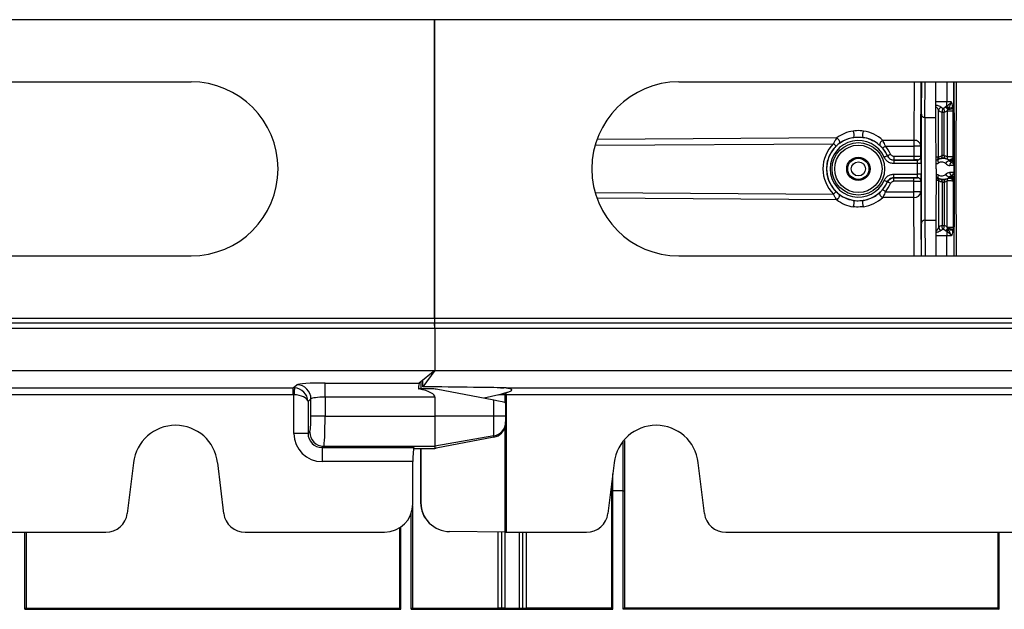
# Model space of a CAD drawing. Units: millimetres. Extents: x 25 to 4232, y 79 to 2003.
# Drawn here: x 1441 to 1580, y 274 to 358 of the extents above; entities that cross this region are included whole.
import ezdxf

# ---------------------------------------------------------------- set-up
doc = ezdxf.new("R2010")
doc.units = ezdxf.units.MM
doc.layers.add('157012', color=7, linetype='Continuous')
doc.layers.add('DIMENSION', color=3, linetype='Continuous', lineweight=25)
doc.styles.add('BEMSTIL', font='arial.ttf', dxfattribs={"width": 0.8})
doc.dimstyles.new('ACO wymiarowanie', dxfattribs={"dimscale": 10, "dimtxt": 3.5, "dimasz": 2.5, "dimexe": 1, "dimexo": 1, "dimgap": 1, "dimtad": 1, "dimdec": 0, "dimtxsty": 'BEMSTIL', "dimcen": 3, "dimclrd": 3, "dimclre": 3, "dimclrt": 2, "dimadec": 0, "dimazin": 0, "dimtfac": 0.875, "dimtdec": 0, "dimtmove": 0, "dimatfit": 0, "dimfxl": 0, "dimtolj": 1, "dimlwd": 25, "dimlwe": 25, "dimarcsym": 0})

# ---------------------------------------------------------------- blocks, each defined once
blk = doc.blocks.new('*D72')
at = {"layer": 'Defpoints', "color": 0}
for p in [(2070.44, 622.13), (934.01, 499.26), (2070.44, 336.53)]:
    blk.add_point(p, dxfattribs=at)
at = {"layer": 'DIMENSION', "color": 3, "lineweight": 25}
for p, q in [((934.01, 509.26), (934.01, 632.13)), ((2070.44, 346.53), (2070.44, 632.13)), ((959.01, 622.13), (2045.44, 622.13))]:
    blk.add_line(p, q, dxfattribs=at)
at = {"layer": 'DIMENSION', "color": 3}
for points in [[(959.01, 626.3), (959.01, 617.97), (934.01, 622.13)], [(2045.44, 626.3), (2045.44, 617.97), (2070.44, 622.13)]]:
    blk.add_solid(points, dxfattribs=at)
at = {"layer": 'DIMENSION', "color": 2, "insert": (1502.19, 667.9), "char_height": 35, "attachment_point": 2, "style": 'BEMSTIL'}
blk.add_mtext('\\A1;1136', dxfattribs=at)
blk = doc.blocks.new('1115420-M_002_SW_Top_view')
for p, q in [((79.01, 191.69), (-422.95, 191.69)), ((79.01, 191.69), (79.01, 149.52)), ((79.05, 191.69), (79.05, 149.52)), ((581.01, 191.69), (79.05, 191.69)), ((-55.4, 182.91), (44.6, 182.91)), ((113.6, 182.91), (213.6, 182.91)), ((146.91, 182.91), (146.86, 174.64)), ((147.86, 173.83), (147.91, 182.91)), ((147.95, 182.91), (147.91, 178.32)), ((148.41, 177.87), (148.46, 182.91)), ((149.97, 177.87), (149.95, 182.91)), ((151.5, 182.91), (151.5, 180.1)), ((152.5, 172.35), (152.5, 182.91)), ((151.5, 180.1), (149.96, 180.1)), ((151.5, 179.45), (151.5, 180.1)), ((152.12, 180.1), (151.5, 180.1)), ((150.32, 172.25), (150.32, 178.93)), ((150.84, 172.46), (150.84, 178.62)), ((150.84, 178.62), (151.16, 178.62)), ((151.16, 172.46), (151.16, 178.62)), ((151.5, 179.45), (151.29, 179.32)), ((151.62, 179.05), (151.57, 178.83)), ((151.57, 178.83), (152.43, 178.83)), ((151.57, 178.83), (151.57, 172.3)), ((151.72, 179.22), (151.62, 179.05)), ((152.43, 172.37), (152.43, 178.83)), ((148.41, 177.87), (149.97, 177.87)), ((101.77, 173.95), (135.48, 174.17)), ((135.94, 174.98), (102.03, 174.76)), ((146.86, 174.64), (142.45, 174.64)), ((146.86, 174.64), (146.86, 173.83)), ((142.83, 173.83), (146.86, 173.83)), ((146.86, 173.83), (146.86, 172.37)), ((147.86, 173.83), (146.86, 173.83)), ((147.86, 172.37), (147.86, 173.83)), ((144.03, 171.87), (144.02, 171.86)), ((144.02, 171.86), (144.02, 171.36)), ((144.02, 171.86), (147.36, 171.86)), ((147.37, 171.36), (144.02, 171.36)), ((144.03, 172.37), (144.03, 171.87)), ((146.86, 172.37), (144.03, 172.37)), ((144.03, 171.87), (146.86, 171.87)), ((146.86, 172.37), (146.86, 171.87)), ((147.36, 171.87), (147.36, 171.86)), ((147.37, 169.86), (147.37, 171.36)), ((147.87, 171.36), (147.37, 171.36)), ((147.86, 172.36), (147.86, 172.37)), ((147.87, 171.36), (147.87, 169.86)), ((150.32, 172.25), (149.99, 172.25)), ((150.25, 171.92), (150.62, 172.07)), ((150.25, 171.91), (150.25, 171.92)), ((150.37, 172.27), (150.32, 172.25)), ((151.38, 172.07), (151.7, 171.94)), ((151.58, 172.3), (151.57, 172.3)), ((151.7, 171.94), (151.71, 171.94)), ((152.51, 172.33), (152.5, 172.35)), ((152.52, 172.01), (152.52, 172.16)), ((152.53, 171.06), (152.53, 170.16)), ((144.02, 169.36), (144.02, 169.86)), ((144.02, 169.86), (147.37, 169.86)), ((147.36, 169.36), (144.02, 169.36)), ((144.03, 169.35), (146.86, 169.35)), ((144.03, 168.85), (144.03, 169.35)), ((146.86, 168.85), (144.03, 168.85)), ((146.86, 168.85), (146.86, 169.35)), ((146.86, 167.38), (146.86, 168.85)), ((147.36, 169.35), (147.36, 169.36)), ((147.87, 169.86), (147.37, 169.86)), ((147.86, 168.86), (147.86, 168.85)), ((147.86, 168.85), (147.86, 167.38)), ((150.32, 168.96), (149.99, 168.96)), ((150.25, 169.31), (150.25, 169.3)), ((150.25, 169.3), (150.62, 169.15)), ((150.32, 168.96), (150.32, 162.29)), ((150.37, 168.95), (150.32, 168.96)), ((150.84, 168.76), (150.84, 162.6)), ((151.16, 168.76), (151.16, 162.6)), ((151.38, 169.15), (151.7, 169.27)), ((151.57, 162.39), (151.57, 168.92)), ((151.58, 168.92), (151.57, 168.92)), ((151.7, 169.27), (151.71, 169.27)), ((152.43, 168.85), (152.43, 162.39)), ((152.51, 168.88), (152.5, 168.87)), ((152.5, 168.87), (152.5, 158.31)), ((152.52, 169.21), (152.52, 169.05)), ((101.77, 167.26), (135.48, 167.05)), ((142.83, 167.38), (146.86, 167.38)), ((146.86, 166.58), (146.86, 167.38)), ((147.86, 167.38), (146.86, 167.38)), ((147.86, 167.38), (147.91, 158.31)), ((135.94, 166.24), (102.03, 166.45)), ((146.86, 166.58), (142.45, 166.58)), ((146.91, 158.31), (146.86, 166.58)), ((148.41, 163.35), (149.97, 163.35)), ((148.41, 163.35), (148.46, 158.31)), ((149.97, 163.35), (149.95, 158.31)), ((147.95, 158.31), (147.91, 162.89)), ((150.84, 162.6), (151.16, 162.6)), ((151.5, 161.77), (151.29, 161.9)), ((151.5, 161.77), (151.5, 161.12)), ((151.62, 162.16), (151.57, 162.39)), ((151.57, 162.39), (152.43, 162.39)), ((151.72, 161.99), (151.62, 162.16)), ((151.5, 161.12), (149.96, 161.12)), ((151.5, 158.31), (151.5, 161.12)), ((152.12, 161.12), (151.5, 161.12)), ((-55.4, 158.31), (44.6, 158.31)), ((113.6, 158.31), (213.6, 158.31)), ((-422.95, 149.52), (79.01, 149.52)), ((79.05, 149.52), (581.01, 149.52)), ((79.04, 148.82), (-422.94, 148.82)), ((-422.9, 148.11), (79.1, 148.11)), ((79.1, 148.11), (79.04, 148.82)), ((79.1, 148.11), (79.06, 148.82)), ((581.04, 148.82), (79.06, 148.82)), ((79.1, 148.11), (79.1, 142.11)), ((79.1, 148.11), (581.1, 148.11)), ((-422.9, 142.11), (79.1, 142.11)), ((79.1, 142.11), (76.88, 140.34)), ((79.1, 142.11), (77.38, 139.81)), ((79.1, 142.11), (581.1, 142.11)), ((-41.19, 139.68), (59.06, 139.68)), ((59.06, 139.68), (59.57, 140.08)), ((59.06, 138.68), (59.06, 139.68)), ((63.55, 140.34), (76.88, 140.34)), ((63.55, 138.34), (63.55, 140.34)), ((76.75, 139.53), (76.87, 139.53)), ((78.93, 139.51), (76.87, 139.53)), ((77.12, 140.52), (77.12, 139.53)), ((87.45, 137.93), (79.27, 139.47)), ((88.88, 139.64), (88.37, 139.67)), ((88.37, 139.67), (88.84, 139.67)), ((89.19, 139.6), (88.88, 139.64)), ((89.19, 139.68), (221.39, 139.68)), ((89.19, 139.6), (89.19, 139.68)), ((59.06, 138.68), (-41.11, 138.68)), ((59.14, 133.21), (59.14, 138.68)), ((61.56, 138.09), (61.14, 137.75)), ((61.56, 135.65), (61.56, 138.09)), ((79.1, 138.34), (63.55, 138.34)), ((63.55, 138.34), (63.55, 135.65)), ((79.1, 138.34), (79.1, 135.65)), ((88.15, 138.67), (86.05, 138.19)), ((87.45, 135.65), (87.45, 137.93)), ((88.15, 138.67), (89, 138.93)), ((89.01, 138.68), (88.15, 138.67)), ((89, 138.93), (89.19, 139)), ((89.01, 137.55), (89.01, 138.68)), ((89.19, 138.68), (89.19, 139)), ((221.31, 138.68), (89.19, 138.68)), ((89.19, 138.68), (89.19, 119.26)), ((61.14, 137.75), (61.14, 133.21)), ((89.1, 137.5), (89.1, 135.65)), ((63.55, 135.65), (61.56, 135.65)), ((63.55, 135.65), (79.1, 135.65)), ((79.1, 135.65), (79.1, 131.41)), ((87.45, 135.65), (79.1, 135.65)), ((87.45, 132.88), (87.45, 135.65)), ((89.1, 135.65), (87.45, 135.65)), ((89.1, 135.65), (89.1, 134.84)), ((89.01, 119.26), (89.01, 134.08)), ((89.1, 134.67), (89.08, 134.36)), ((89.1, 134.84), (89.1, 134.67)), ((61.14, 133.21), (59.14, 133.21)), ((61.14, 133.21), (61.38, 133.4)), ((87.45, 132.88), (79.1, 131.41)), ((87.45, 132.67), (79.27, 131.12)), ((87.45, 132.67), (87.45, 132.88)), ((63.37, 131.41), (63.13, 131.22)), ((63.13, 131.22), (76.14, 131.22)), ((63.13, 131.22), (63.13, 129.23)), ((63.37, 131.41), (79.1, 131.41)), ((76.09, 131.09), (78.93, 131.09)), ((77.07, 131.09), (77.07, 123.43)), ((77.08, 131.09), (77.08, 123.43)), ((77.12, 123.39), (77.12, 131.09)), ((79.1, 131.41), (79.1, 131.09)), ((105.75, 125.11), (105.75, 132.15)), ((105.9, 132.2), (105.9, 125.11)), ((36.44, 129.08), (35.57, 121.88)), ((49.23, 121.88), (48.36, 129.08)), ((75.98, 129.23), (63.13, 129.23)), ((75.98, 123.25), (75.98, 129.23)), ((104.44, 129.08), (103.57, 121.88)), ((117.23, 121.88), (116.36, 129.08)), ((104.25, 125.11), (104.25, 127.48)), ((104.1, 126.22), (104.1, 125.11)), ((104.25, 108.36), (104.25, 125.11)), ((105.75, 125.11), (104.25, 125.11)), ((105.75, 108.36), (105.75, 125.11)), ((105.75, 125.11), (105.9, 125.11)), ((77.08, 123.43), (77.07, 123.43)), ((77.08, 123.43), (77.12, 123.39)), ((75.75, 108.36), (75.75, 121.92)), ((74.25, 108.36), (74.25, 119.97)), ((78.25, 120.6), (78.31, 120.54)), ((-381.73, 119.26), (32.53, 119.26)), ((21.1, 108.36), (21.1, 119.26)), ((52.27, 119.26), (71.98, 119.26)), ((89.01, 119.26), (81.17, 119.34)), ((88, 119.27), (88, 108.52)), ((88.5, 119.27), (88.5, 108.51)), ((89, 119.26), (89, 108.52)), ((89.19, 119.26), (100.53, 119.26)), ((91, 119.26), (91, 108.52)), ((91.5, 119.26), (91.5, 108.51)), ((92, 119.26), (92, 108.52)), ((120.27, 119.26), (534.53, 119.26)), ((158.9, 108.36), (158.9, 119.26)), ((21.1, 108.36), (74.25, 108.36)), ((21.26, 108.52), (74.09, 108.52)), ((75.91, 108.52), (75.75, 108.36)), ((75.75, 108.36), (104.25, 108.36)), ((75.91, 108.52), (88, 108.52)), ((88.5, 108.51), (88, 108.52)), ((89, 108.52), (88.5, 108.51)), ((89, 108.52), (91, 108.52)), ((91, 108.52), (91.5, 108.51)), ((91.5, 108.51), (92, 108.52)), ((104.09, 108.52), (92, 108.52)), ((104.09, 108.52), (104.25, 108.36)), ((158.9, 108.36), (105.75, 108.36)), ((158.74, 108.52), (105.91, 108.52))]:
    blk.add_line(p, q)
at = {"flags": 128}
for points in [[(150, 170.61), (149.99, 172.12), (149.99, 173.57), (149.98, 174.92), (149.98, 176.11), (149.97, 177.11), (149.97, 177.87)], [(135.94, 174.98), (136.06, 174.91), (136.16, 174.82), (136.24, 174.71), (136.3, 174.58), (136.34, 174.46), (136.34, 174.35), (136.31, 174.25), (136.25, 174.18)], [(142.45, 174.64), (142.34, 174.58), (142.23, 174.5), (142.14, 174.4), (142.08, 174.28), (142.04, 174.16), (142.03, 174.05), (142.06, 173.95), (142.11, 173.88)], [(142.83, 173.83), (142.76, 173.77), (142.69, 173.71), (142.62, 173.66), (142.56, 173.61), (142.52, 173.57), (142.48, 173.54), (142.46, 173.52), (142.45, 173.51)], [(143.11, 172.45), (143.1, 172.45), (143.07, 172.44), (143.03, 172.42), (142.97, 172.39), (142.9, 172.36), (142.83, 172.32), (142.74, 172.29), (142.65, 172.25)], [(143.57, 172.66), (143.48, 172.62), (143.4, 172.59), (143.32, 172.55), (143.25, 172.52), (143.19, 172.49), (143.15, 172.47), (143.12, 172.46), (143.11, 172.46)], [(143.11, 172.45), (143.11, 172.46), (143.11, 172.46)], [(151.75, 171.91), (151.76, 171.91), (151.76, 171.9)], [(150, 170.61), (149.99, 169.1), (149.99, 167.65), (149.98, 166.3), (149.98, 165.11), (149.97, 164.11), (149.97, 163.35)], [(143.11, 168.77), (143.1, 168.77), (143.07, 168.78), (143.03, 168.8), (142.97, 168.83), (142.9, 168.86), (142.83, 168.89), (142.74, 168.93), (142.65, 168.97)], [(143.11, 168.76), (143.11, 168.76), (143.11, 168.77)], [(143.57, 168.55), (143.48, 168.59), (143.4, 168.63), (143.32, 168.67), (143.25, 168.7), (143.19, 168.72), (143.15, 168.74), (143.12, 168.75), (143.11, 168.76)], [(144.02, 169.36), (144.02, 169.35), (144.03, 169.35)], [(151.75, 169.3), (151.76, 169.3), (151.76, 169.32)], [(142.45, 166.58), (142.34, 166.63), (142.23, 166.72), (142.14, 166.82), (142.08, 166.93), (142.04, 167.05), (142.03, 167.16), (142.06, 167.26), (142.11, 167.34)], [(142.83, 167.38), (142.76, 167.44), (142.69, 167.5), (142.62, 167.56), (142.56, 167.61), (142.52, 167.65), (142.48, 167.68), (142.46, 167.7), (142.45, 167.7)], [(135.94, 166.24), (136.06, 166.3), (136.16, 166.4), (136.24, 166.51), (136.3, 166.63), (136.34, 166.76), (136.34, 166.87), (136.31, 166.97), (136.25, 167.04)], [(59.22, 139.67), (59.22, 139.64), (59.22, 139.57), (59.21, 139.48), (59.2, 139.35), (59.19, 139.21), (59.17, 139.04), (59.16, 138.86), (59.14, 138.68)], [(21.26, 108.52), (21.26, 108.51), (21.1, 108.36)], [(74.09, 108.52), (74.09, 108.51), (74.25, 108.36)], [(105.91, 108.52), (105.91, 108.51), (105.75, 108.36)], [(158.74, 108.52), (158.74, 108.51), (158.9, 108.36)]]:
    blk.add_lwpolyline(points, dxfattribs=at)
for radius in [3.71, 3.35, 1.65, 1.5, 1.5, 1]:
    blk.add_circle((139, 170.61), radius)
for centre, radius, start, end in [((44.6, 170.61), 12.3, 270, 90), ((113.6, 170.61), 12.3, 90, 270), ((148.39, 178.35), 0.48, 183.0321, 272.5174), ((150.97, 178.66), 0.706, 111.3288, 157.7654), ((151.02, 178.65), 0.714, 33.8811, 68.5161), ((150.9, 178.66), 0.997, 34.5623, 52.4909), ((151.75, 180.69), 1.64, 265.2823, 292.9254), ((151.71, 181.42), 2.2, 270.3349, 287.3087), ((137.08, 175.41), 1.32, 344.6066, 24.6548), ((140.92, 175.41), 1.32, 155.3446, 195.394), ((139, 170.61), 5.01, 134.6736, 225.3264), ((139, 170.61), 4.5, 98.364, 261.636), ((139, 170.61), 4, 24.1623, 335.8377), ((121.22, 159.9), 20.18, 43.612, 45.0231), ((139, 170.61), 4.5, 24.1623, 81.636), ((146.94, 173.72), 0.922, 6.9441, 95.284), ((139, 170.61), 4.51, 24.2212, 40.077), ((139, 170.61), 5.01, 24.2212, 40.077), ((147.36, 172.37), 0.5, 270.0012, 359.999), ((147.36, 172.36), 0.5, 270.0014, 359.9984), ((149.95, 172.22), 0.367, 277.5383, 5.6071), ((150.77, 171.81), 0.527, 169.228, 219.4557), ((150.07, 172.17), 0.313, 305.3778, 16.9547), ((150.5, 172.39), 0.346, 290.6929, 10.6724), ((151.5, 172.39), 0.346, 169.3276, 249.3071), ((152.08, 170.98), 0.818, 107.3462, 152.5002), ((151.88, 172.21), 0.319, 163.9858, 236.6333), ((151.88, 172.2), 0.313, 162.3037, 235.6471), ((152, 172.35), 0.5, 240.0033, 359.9974), ((152.01, 172.33), 0.5, 239.543, 359.9973), ((152.02, 172.22), 0.495, 248.1066, 353.4806), ((152.45, 171.11), 0.521, 122.2232, 181.8286), ((152.03, 172.01), 0.485, 287.1857, 359.2902), ((152.45, 170.11), 0.521, 178.1714, 237.7768), ((139, 170.61), 4.5, 278.364, 335.8377), ((139, 170.61), 4.51, 319.923, 335.7788), ((147.36, 168.86), 0.5, 0.0016, 89.9986), ((147.36, 168.85), 0.5, 0.001, 89.9988), ((149.95, 169), 0.367, 354.3929, 82.4617), ((150.77, 169.41), 0.527, 140.5443, 190.772), ((150.07, 169.04), 0.313, 343.0453, 54.6222), ((150.5, 168.82), 0.346, 349.3276, 69.3071), ((151.5, 168.82), 0.346, 110.6929, 190.6724), ((152.08, 170.24), 0.818, 207.4998, 252.6538), ((151.88, 169.01), 0.319, 123.3667, 196.0142), ((151.88, 169.01), 0.313, 124.3529, 197.6963), ((152, 168.87), 0.5, 0.0026, 119.9967), ((152.01, 168.88), 0.5, 0.0027, 120.457), ((152.02, 169), 0.495, 6.5194, 111.8934), ((152.03, 169.2), 0.485, 0.7098, 72.8143), ((121.22, 181.32), 20.18, 314.9769, 316.388), ((139, 170.61), 5.01, 319.923, 335.7788), ((146.94, 167.49), 0.922, 264.716, 353.0559), ((137.08, 165.8), 1.32, 335.3452, 15.3934), ((140.92, 165.8), 1.32, 164.606, 204.6554), ((148.39, 162.87), 0.48, 87.4826, 176.9679), ((150.97, 162.56), 0.706, 202.2346, 248.6712), ((151.02, 162.56), 0.714, 291.4839, 326.1189), ((150.9, 162.56), 0.997, 307.5091, 325.4377), ((151.75, 160.53), 1.64, 67.0746, 94.7177), ((151.71, 159.79), 2.2, 72.6913, 89.6651), ((59.55, 138.07), 2.01, 0.3676, 89.5537), ((88.8, 139.6), 0.0831, 28.074, 62.853), ((83.42, 138.61), 5.6, 0.6682, 3.3096), ((42.4, 128.36), 6, 6.9181, 173.0819), ((87.1, 134.84), 2, 279.9162, 359.9462), ((110.4, 128.36), 6, 6.9181, 173.0819), ((63.39, 133.42), 2.01, 180.3674, 269.5539)]:
    blk.add_arc(centre, radius, start, end)
for centre, major_axis, ratio, start_param, end_param in [((147.93, 170.61), (0, 8.5), 0.004363, 0.433399, 2.708193), ((151.04, 180.1), (0, 1.5), 0.767327, 2.466916, 2.971377), ((151.43, 180.1), (1.15, 0), 0.868817, 4.037713, 4.32672), ((150.57, 180.1), (1.15, 0), 0.868817, 5.098058, 5.387065), ((150.96, 180.1), (0, 1.5), 0.767327, 3.311808, 3.698829), ((148.43, 170.61), (0, 8), 0.004636, 0.433399, 2.708193), ((139, 170.98), (0, 5.03), 0.999982, 0.145115, 0.652515), ((139, 170.98), (0, 5.03), 0.999982, 5.526674, 6.13807), ((146.86, 172.37), (1, 0), 0.002182, 0.004363, 1.570796), ((146.86, 171.87), (0.5, 0), 0.004363, 0.004363, 1.570796), ((147.36, 171.36), (0, 0.5), 0.008727, 4.712389, 6.278822), ((147.86, 171.36), (0, 1), 0.004363, 4.712389, 6.278822), ((151.31, 170.61), (1.9, 0), 0.999984, 1.817506, 2.086544), ((150.69, 170.61), (1.9, 0), 0.999984, 1.091209, 1.324087), ((149.53, 171.06), (3, 0), 0.020364, 0.004363, 0.639319), ((149.53, 170.16), (3, 0), 0.020364, 5.643867, 6.278822), ((146.86, 169.35), (0.5, 0), 0.004363, 4.712389, 6.278822), ((146.86, 168.85), (1, 0), 0.002182, 4.712389, 6.278822), ((147.36, 169.86), (0, 0.5), 0.008727, 3.145956, 4.712389), ((147.86, 169.86), (0, 1), 0.004363, 3.145956, 4.712389), ((151.31, 170.61), (1.9, 0), 0.999984, 4.196641, 4.465679), ((150.69, 170.61), (1.9, 0), 0.999984, 4.959098, 5.191976), ((139, 170.23), (0, 5.03), 0.999982, 2.489078, 2.996477), ((139, 170.23), (0, 5.03), 0.999982, 3.286708, 3.898104), ((151.04, 161.12), (0, 1.5), 0.767327, 0.170216, 0.674676), ((151.43, 161.12), (1.15, 0), 0.868817, 1.956465, 2.245473), ((150.57, 161.12), (1.15, 0), 0.868817, 0.89612, 1.185128), ((150.96, 161.12), (0, 1.5), 0.767327, 5.725949, 6.11297), ((79.1, 149.52), (0, 1), 0.087489, 1.570796, 2.356194), ((79.1, 149.52), (0, 1), 0.052408, 1.570796, 2.356194), ((77.17, 140.54), (0, 3.99), 0.05241, 4.528205, 4.760526), ((59.06, 137.68), (1.56, 1.25), 0.999981, 0.812274, 0.89346), ((59.14, 137.75), (1.79, -0.93), 0.94451, 0.503637, 1.987167), ((63.55, 140.06), (4, 0), 0.069927, 1.570796, 3.054326), ((76.9, 138.34), (0, 2), 0.087489, 0.069813, 0.933025), ((67.76, 138.34), (11.34, 0), 0.176327, 0, 0.637771), ((78.93, 137.5), (-1.27, 1.56), 0.987524, 5.417933, 5.592466), ((89.19, 139.54), (2, 0), 0.069927, 1.570796, 1.745329), ((59.06, 137.68), (0.786, 0.628), 0.993786, 0.812274, 0.89346), ((59.14, 137.75), (2, -0.1), 0.46363, 0.111281, 1.594811), ((63.55, 138.06), (2, 0), 0.139854, 1.570796, 3.054326), ((87.1, 137.85), (2, -0.36), 0.067798, 0.01204, 1.408304), ((89.19, 138.54), (1, 0), 0.139854, 1.570796, 1.745329), ((61.36, 135.65), (0, 2.25), 0.087489, 3.211406, 4.712389), ((63.36, 135.65), (0, 4.25), 0.046318, 3.211406, 4.712389), ((87.1, 134.64), (1.27, 1.56), 0.987524, 4.006845, 5.25005), ((63.16, 133.24), (-3.14, -2.51), 0.993786, 5.611929, 7.176646), ((63.16, 133.24), (1.59, 1.27), 0.981625, 2.470337, 4.035053), ((76.15, 129.23), (0, 2), 0.087489, 0.069813, 1.570796), ((78.93, 131.23), (2, 0), 0.069927, 4.712389, 4.79999), ((78.93, 131.2), (2, 0.36), 0.067798, 4.787949, 4.874882), ((71.96, 123.27), (-3.45, 2.07), 0.99484, 2.112781, 3.679016), ((81.08, 123.42), (2.83, -2.83), 0.999996, 3.925621, 4.712389), ((81.16, 123.34), (3.63, -1.8), 0.984932, 3.594862, 5.168398), ((32.49, 122.27), (-3.05, 0.61), 0.965741, 1.773862, 3.21456), ((52.31, 122.27), (-3.05, -0.61), 0.965741, 6.210218, 7.650916), ((100.49, 122.27), (-3.05, 0.61), 0.965741, 1.773862, 3.21456), ((120.31, 122.27), (-3.05, -0.61), 0.965741, 6.210218, 7.650916), ((89.19, 119.31), (1, 0), 0.052408, 4.537856, 4.712389)]:
    blk.add_ellipse(centre, major_axis=major_axis, ratio=ratio, start_param=start_param, end_param=end_param)
for points, knots in [([(152.56, 158.31), (152.57, 158.83), (152.57, 159.98), (152.58, 162.23), (152.59, 164.8), (152.59, 167.64), (152.59, 170.45), (152.59, 173.16), (152.59, 175.79), (152.58, 178.44), (152.57, 180.9), (152.57, 182.27), (152.56, 182.91)], [0, 0, 0, 0, 0.084872, 0.186971, 0.29181, 0.394791, 0.50165, 0.591453, 0.683895, 0.791263, 0.902188, 1, 1, 1, 1]), ([(152.86, 182.91), (152.85, 182.36), (152.84, 181.08), (152.82, 178.68), (152.81, 176.16), (152.8, 173.44), (152.8, 171.67), (152.8, 169.59), (152.8, 167.57), (152.81, 164.7), (152.83, 162.03), (152.84, 159.84), (152.85, 158.74), (152.86, 158.31)], [0, 0, 0, 0, 0.084356, 0.195514, 0.3101, 0.382967, 0.498935, 0.500611, 0.606517, 0.71639, 0.821868, 0.930333, 1, 1, 1, 1]), ([(152.12, 180.1), (152.12, 180.08), (152.12, 180.03), (152.07, 179.94), (151.95, 179.8), (151.77, 179.65), (151.6, 179.53), (151.52, 179.46), (151.5, 179.45)], [0, 0, 0, 0, 0.050647, 0.184697, 0.317465, 0.63737, 0.918824, 1, 1, 1, 1]), ([(152.12, 180.1), (152.12, 180.1), (152.12, 180.09), (152.12, 180.09), (152.13, 180.07), (152.13, 180), (152.08, 179.79), (151.92, 179.51), (151.78, 179.31), (151.72, 179.22)], [0, 0, 0, 0, 0.006414, 0.0085, 0.019009, 0.062265, 0.213435, 0.681369, 1, 1, 1, 1]), ([(152.36, 179.32), (152.35, 179.4), (152.33, 179.5), (152.29, 179.71), (152.26, 179.87), (152.19, 180.02), (152.15, 180.08), (152.12, 180.1), (152.12, 180.1)], [0, 0, 0, 0, 0.279114, 0.364777, 0.755712, 0.854003, 0.993449, 1, 1, 1, 1]), ([(150.71, 179.32), (150.66, 179.35), (150.54, 179.43), (150.34, 179.53), (150.13, 179.59), (150.01, 179.59), (149.96, 179.58)], [0, 0, 0, 0, 0.241054, 0.588827, 0.817195, 1, 1, 1, 1]), ([(149.96, 179.32), (149.97, 179.33), (149.98, 179.33), (150.01, 179.33), (150.05, 179.32), (150.09, 179.29), (150.17, 179.21), (150.25, 179.08), (150.3, 178.98), (150.32, 178.93)], [0, 0, 0, 0, 0.0193772, 0.0857329, 0.1557231, 0.2194661, 0.3425798, 0.7117741, 1, 1, 1, 1]), ([(151, 179.17), (151, 179.17), (151, 179.17), (150.99, 179.17), (150.99, 179.16), (150.96, 179.13), (150.92, 179.05), (150.88, 178.92), (150.85, 178.76), (150.84, 178.67), (150.84, 178.62)], [0, 0, 0, 0, 0.005704, 0.018066, 0.044807, 0.112375, 0.308832, 0.622767, 0.82358, 1, 1, 1, 1]), ([(151, 179.17), (151, 179.17), (151, 179.17), (151.01, 179.17), (151.01, 179.16), (151.04, 179.13), (151.08, 179.05), (151.12, 178.92), (151.15, 178.76), (151.16, 178.67), (151.16, 178.62)], [0, 0, 0, 0, 0.005702, 0.018066, 0.044807, 0.112373, 0.308831, 0.622768, 0.823579, 1, 1, 1, 1]), ([(152.39, 179.18), (152.39, 179.18), (152.38, 179.23), (152.37, 179.28), (152.36, 179.32)], [0, 0, 0, 0, 0.1765685, 1, 1, 1, 1]), ([(152.43, 178.83), (152.43, 178.91), (152.42, 179.03), (152.4, 179.14), (152.39, 179.18)], [0, 0, 0, 0, 0.686503, 1, 1, 1, 1]), ([(139.73, 175.96), (139.4, 175.99), (138.91, 176.04), (138.43, 175.98), (138.27, 175.96)], [0, 0, 0, 0, 0.675328, 1, 1, 1, 1]), ([(135.94, 174.98), (135.89, 174.9), (135.83, 174.79), (135.69, 174.56), (135.58, 174.37), (135.5, 174.21), (135.48, 174.17)], [0, 0, 0, 0, 0.379766, 0.474692, 0.884522, 1, 1, 1, 1]), ([(135.83, 173.81), (135.91, 173.89), (136.06, 174.03), (136.19, 174.13), (136.25, 174.18)], [0, 0, 0, 0, 0.528213, 1, 1, 1, 1]), ([(136.25, 174.18), (136.46, 174.32), (136.93, 174.65), (137.68, 174.95), (138.22, 175.04), (138.35, 175.06)], [0, 0, 0, 0, 0.374407, 0.849455, 1, 1, 1, 1]), ([(138.35, 175.06), (138.49, 175.08), (138.92, 175.13), (139.36, 175.09), (139.65, 175.06)], [0, 0, 0, 0, 0.323717, 1, 1, 1, 1]), ([(139.65, 175.06), (139.67, 175.06), (139.96, 175.02), (140.65, 174.84), (141.48, 174.42), (141.92, 174.04), (142.11, 173.88)], [0, 0, 0, 0, 0.012904, 0.268177, 0.679886, 1, 1, 1, 1]), ([(142.83, 173.83), (142.81, 173.89), (142.74, 174.06), (142.6, 174.37), (142.5, 174.55), (142.45, 174.64)], [0, 0, 0, 0, 0.178558, 0.568824, 1, 1, 1, 1]), ([(135.83, 173.81), (135.61, 173.56), (135.05, 172.93), (134.59, 171.8), (134.45, 170.62), (134.59, 169.43), (135.04, 168.3), (135.6, 167.66), (135.83, 167.4)], [0, 0, 0, 0, 0.141518, 0.354423, 0.5, 0.641518, 0.85442, 1, 1, 1, 1]), ([(142.11, 173.88), (142.15, 173.83), (142.24, 173.75), (142.36, 173.62), (142.43, 173.54), (142.45, 173.51)], [0, 0, 0, 0, 0.42911, 0.822068, 1, 1, 1, 1]), ([(144.02, 171.36), (143.95, 171.36), (143.72, 171.37), (143.32, 171.5), (142.9, 171.8), (142.74, 172.1), (142.65, 172.25)], [0, 0, 0, 0, 0.119624, 0.413082, 0.70654, 1, 1, 1, 1]), ([(143.11, 172.46), (143.13, 172.42), (143.2, 172.28), (143.39, 172.07), (143.69, 171.9), (143.91, 171.88), (144.03, 171.87)], [0, 0, 0, 0, 0.118834, 0.412554, 0.706279, 1, 1, 1, 1]), ([(143.11, 172.45), (143.16, 172.35), (143.28, 172.16), (143.56, 171.95), (143.82, 171.87), (143.97, 171.86), (144.02, 171.86)], [0, 0, 0, 0, 0.293459, 0.586918, 0.880379, 1, 1, 1, 1]), ([(144.03, 172.37), (143.97, 172.37), (143.86, 172.39), (143.71, 172.47), (143.62, 172.57), (143.58, 172.64), (143.57, 172.66)], [0, 0, 0, 0, 0.29372, 0.587445, 0.881167, 1, 1, 1, 1]), ([(150.25, 171.91), (150.24, 171.91), (150.19, 171.88), (150.11, 171.84), (150.02, 171.85), (149.99, 171.85)], [0, 0, 0, 0, 0.081919, 0.694651, 1, 1, 1, 1]), ([(150, 171.85), (150.07, 171.86), (150.15, 171.87), (150.23, 171.91), (150.25, 171.92)], [0, 0, 0, 0, 0.763213, 1, 1, 1, 1]), ([(150, 171.36), (150.02, 171.35), (150.14, 171.35), (150.26, 171.41), (150.35, 171.47), (150.36, 171.48)], [0, 0, 0, 0, 0.1799655, 0.9028575, 1, 1, 1, 1]), ([(151.76, 171.9), (151.73, 171.92), (151.56, 172.01), (151.22, 172.12), (150.71, 172.12), (150.41, 171.98), (150.25, 171.91)], [0, 0, 0, 0, 0.061401, 0.38382, 0.687899, 1, 1, 1, 1]), ([(150.36, 171.48), (150.45, 171.52), (150.62, 171.61), (150.92, 171.61), (151.17, 171.52), (151.3, 171.41), (151.36, 171.36)], [0, 0, 0, 0, 0.255768, 0.506019, 0.780169, 1, 1, 1, 1]), ([(150.62, 172.07), (150.66, 172.08), (150.73, 172.09), (150.87, 172.11), (150.98, 172.12), (151.09, 172.11), (151.2, 172.1), (151.31, 172.08), (151.36, 172.07), (151.38, 172.07)], [0, 0, 0, 0, 0.196429, 0.37873, 0.513393, 0.549649, 0.717173, 0.897894, 1, 1, 1, 1]), ([(151.16, 172.46), (151.15, 172.46), (151.13, 172.48), (151.08, 172.5), (151.03, 172.52), (150.98, 172.51), (150.94, 172.51), (150.89, 172.49), (150.86, 172.47), (150.84, 172.46)], [0, 0, 0, 0, 0.09823, 0.27963, 0.449698, 0.579331, 0.622848, 0.80783, 1, 1, 1, 1]), ([(151.36, 171.36), (151.44, 171.29), (151.53, 171.2), (151.73, 171.11), (151.84, 171.1), (151.93, 171.09)], [0, 0, 0, 0, 0.406726, 0.514436, 1, 1, 1, 1]), ([(152.43, 172.37), (152.43, 172.37), (152.41, 172.36), (152.35, 172.34), (152.21, 172.32), (152.07, 172.3), (151.93, 172.29), (151.8, 172.29), (151.68, 172.29), (151.61, 172.29), (151.58, 172.3)], [0, 0, 0, 0, 0.004511, 0.182623, 0.340361, 0.480985, 0.610481, 0.737552, 0.870508, 1, 1, 1, 1]), ([(151.71, 171.94), (151.74, 171.93), (151.81, 171.9), (151.93, 171.9), (152.05, 171.93), (152.17, 171.99), (152.28, 172.09), (152.38, 172.21), (152.42, 172.31), (152.43, 172.37), (152.43, 172.37)], [0, 0, 0, 0, 0.133261, 0.268101, 0.395401, 0.524141, 0.663438, 0.819535, 0.995268, 1, 1, 1, 1]), ([(151.71, 171.94), (151.72, 171.94), (151.75, 171.92), (151.75, 171.92), (151.75, 171.91)], [0, 0, 0, 0, 0.396169, 1, 1, 1, 1]), ([(151.76, 171.9), (151.78, 171.88), (151.8, 171.86), (151.83, 171.79), (151.84, 171.76)], [0, 0, 0, 0, 0.613628, 1, 1, 1, 1]), ([(151.84, 171.76), (151.89, 171.72), (152.02, 171.6), (152.12, 171.57), (152.18, 171.55)], [0, 0, 0, 0, 0.3614797, 1, 1, 1, 1]), ([(152.18, 171.55), (152.3, 171.45), (152.48, 171.31), (152.52, 171.13), (152.53, 171.07), (152.53, 171.06), (152.53, 171.06)], [0, 0, 0, 0, 0.677565, 0.947252, 0.9946, 1, 1, 1, 1]), ([(152.5, 172.35), (152.5, 172.35), (152.49, 172.35), (152.44, 172.37), (152.43, 172.37)], [0, 0, 0, 0, 0.824286, 1, 1, 1, 1]), ([(152.52, 172.16), (152.52, 172.2), (152.52, 172.3), (152.51, 172.32), (152.51, 172.33)], [0, 0, 0, 0, 0.371525, 1, 1, 1, 1]), ([(152.53, 171.06), (152.53, 171.06), (152.53, 171.17), (152.52, 171.56), (152.52, 171.82), (152.52, 172.01)], [0, 0, 0, 0, 0.004856, 0.306986, 1, 1, 1, 1]), ([(151.36, 169.86), (151.44, 169.93), (151.53, 170.01), (151.73, 170.1), (151.84, 170.11), (151.93, 170.12)], [0, 0, 0, 0, 0.406726, 0.514436, 1, 1, 1, 1]), ([(152.18, 169.67), (152.3, 169.76), (152.48, 169.9), (152.52, 170.09), (152.53, 170.15), (152.53, 170.16), (152.53, 170.16)], [0, 0, 0, 0, 0.677565, 0.947252, 0.9946, 1, 1, 1, 1]), ([(152.53, 170.16), (152.53, 170.16), (152.53, 170.04), (152.52, 169.65), (152.52, 169.39), (152.52, 169.21)], [0, 0, 0, 0, 0.004856, 0.306986, 1, 1, 1, 1]), ([(142.65, 168.97), (142.68, 169.03), (142.79, 169.24), (143.07, 169.55), (143.51, 169.81), (143.85, 169.84), (144.02, 169.86)], [0, 0, 0, 0, 0.1196238, 0.4130817, 0.7065411, 1, 1, 1, 1]), ([(144.02, 169.36), (143.91, 169.34), (143.68, 169.32), (143.38, 169.15), (143.2, 168.95), (143.13, 168.81), (143.11, 168.77)], [0, 0, 0, 0, 0.29346, 0.586918, 0.880377, 1, 1, 1, 1]), ([(143.11, 168.76), (143.13, 168.8), (143.2, 168.94), (143.39, 169.14), (143.69, 169.31), (143.91, 169.34), (144.03, 169.35)], [0, 0, 0, 0, 0.118834, 0.412554, 0.706279, 1, 1, 1, 1]), ([(144.03, 168.85), (143.97, 168.84), (143.86, 168.83), (143.71, 168.74), (143.62, 168.64), (143.58, 168.57), (143.57, 168.55)], [0, 0, 0, 0, 0.29372, 0.587445, 0.881167, 1, 1, 1, 1]), ([(150.25, 169.31), (150.24, 169.31), (150.19, 169.34), (150.11, 169.37), (150.02, 169.37), (149.99, 169.37)], [0, 0, 0, 0, 0.081919, 0.694651, 1, 1, 1, 1]), ([(150, 169.86), (150.02, 169.86), (150.14, 169.87), (150.26, 169.8), (150.35, 169.75), (150.36, 169.74)], [0, 0, 0, 0, 0.1799655, 0.9028575, 1, 1, 1, 1]), ([(150, 169.36), (150.07, 169.36), (150.15, 169.35), (150.23, 169.31), (150.25, 169.3)], [0, 0, 0, 0, 0.763213, 1, 1, 1, 1]), ([(151.76, 169.32), (151.73, 169.3), (151.56, 169.2), (151.22, 169.1), (150.71, 169.1), (150.41, 169.24), (150.25, 169.31)], [0, 0, 0, 0, 0.061401, 0.38382, 0.687899, 1, 1, 1, 1]), ([(150.36, 169.74), (150.45, 169.69), (150.62, 169.6), (150.92, 169.6), (151.17, 169.69), (151.3, 169.81), (151.36, 169.86)], [0, 0, 0, 0, 0.255768, 0.506019, 0.780169, 1, 1, 1, 1]), ([(150.62, 169.15), (150.66, 169.14), (150.73, 169.12), (150.87, 169.1), (150.98, 169.1), (151.09, 169.1), (151.2, 169.11), (151.31, 169.13), (151.36, 169.14), (151.38, 169.15)], [0, 0, 0, 0, 0.196429, 0.37873, 0.513393, 0.549649, 0.717173, 0.897894, 1, 1, 1, 1]), ([(151.16, 168.76), (151.15, 168.76), (151.13, 168.74), (151.08, 168.72), (151.03, 168.7), (150.98, 168.7), (150.94, 168.71), (150.89, 168.73), (150.86, 168.75), (150.84, 168.76)], [0, 0, 0, 0, 0.09823, 0.27963, 0.449698, 0.579331, 0.622848, 0.80783, 1, 1, 1, 1]), ([(152.43, 168.85), (152.43, 168.85), (152.41, 168.86), (152.35, 168.87), (152.21, 168.9), (152.07, 168.91), (151.93, 168.92), (151.8, 168.93), (151.68, 168.93), (151.61, 168.92), (151.58, 168.92)], [0, 0, 0, 0, 0.004511, 0.182623, 0.340361, 0.480985, 0.610481, 0.737552, 0.870508, 1, 1, 1, 1]), ([(151.71, 169.27), (151.74, 169.29), (151.81, 169.32), (151.93, 169.31), (152.05, 169.28), (152.17, 169.22), (152.28, 169.13), (152.38, 169), (152.42, 168.9), (152.43, 168.85), (152.43, 168.85)], [0, 0, 0, 0, 0.133261, 0.268101, 0.395401, 0.524141, 0.663438, 0.819535, 0.995268, 1, 1, 1, 1]), ([(151.71, 169.27), (151.72, 169.28), (151.75, 169.3), (151.75, 169.3), (151.75, 169.3)], [0, 0, 0, 0, 0.396169, 1, 1, 1, 1]), ([(151.76, 169.32), (151.78, 169.33), (151.8, 169.36), (151.83, 169.43), (151.84, 169.46)], [0, 0, 0, 0, 0.613628, 1, 1, 1, 1]), ([(151.84, 169.46), (151.89, 169.5), (152.02, 169.61), (152.12, 169.65), (152.18, 169.67)], [0, 0, 0, 0, 0.3614797, 1, 1, 1, 1]), ([(152.5, 168.87), (152.5, 168.87), (152.49, 168.86), (152.44, 168.85), (152.43, 168.85)], [0, 0, 0, 0, 0.824286, 1, 1, 1, 1]), ([(152.52, 169.05), (152.52, 169.02), (152.52, 168.92), (152.51, 168.9), (152.51, 168.88)], [0, 0, 0, 0, 0.371525, 1, 1, 1, 1]), ([(135.83, 167.4), (135.91, 167.33), (136.06, 167.19), (136.19, 167.08), (136.25, 167.04)], [0, 0, 0, 0, 0.528213, 1, 1, 1, 1]), ([(139.65, 166.15), (139.67, 166.16), (139.96, 166.2), (140.65, 166.38), (141.48, 166.8), (141.92, 167.18), (142.11, 167.34)], [0, 0, 0, 0, 0.012904, 0.268177, 0.679886, 1, 1, 1, 1]), ([(142.11, 167.34), (142.15, 167.38), (142.24, 167.47), (142.36, 167.6), (142.43, 167.68), (142.45, 167.7)], [0, 0, 0, 0, 0.42911, 0.822068, 1, 1, 1, 1]), ([(142.83, 167.38), (142.81, 167.33), (142.74, 167.15), (142.6, 166.85), (142.5, 166.67), (142.45, 166.58)], [0, 0, 0, 0, 0.178558, 0.568824, 1, 1, 1, 1]), ([(135.94, 166.24), (135.89, 166.32), (135.83, 166.42), (135.69, 166.66), (135.58, 166.85), (135.5, 167.01), (135.48, 167.05)], [0, 0, 0, 0, 0.379766, 0.474692, 0.884522, 1, 1, 1, 1]), ([(136.25, 167.04), (136.46, 166.89), (136.93, 166.56), (137.68, 166.27), (138.22, 166.18), (138.35, 166.15)], [0, 0, 0, 0, 0.374407, 0.849455, 1, 1, 1, 1]), ([(138.35, 166.15), (138.49, 166.14), (138.92, 166.08), (139.36, 166.13), (139.65, 166.15)], [0, 0, 0, 0, 0.323717, 1, 1, 1, 1]), ([(139.73, 165.26), (139.4, 165.23), (138.91, 165.18), (138.43, 165.24), (138.27, 165.26)], [0, 0, 0, 0, 0.675328, 1, 1, 1, 1]), ([(149.96, 161.89), (149.97, 161.89), (149.98, 161.88), (150.01, 161.88), (150.05, 161.89), (150.09, 161.92), (150.17, 162), (150.25, 162.13), (150.3, 162.24), (150.32, 162.29)], [0, 0, 0, 0, 0.0193772, 0.0857329, 0.1557231, 0.2194661, 0.3425798, 0.7117741, 1, 1, 1, 1]), ([(150.71, 161.9), (150.66, 161.87), (150.54, 161.79), (150.34, 161.69), (150.13, 161.63), (150.01, 161.63), (149.96, 161.63)], [0, 0, 0, 0, 0.241054, 0.588827, 0.817195, 1, 1, 1, 1]), ([(151, 162.04), (151, 162.04), (151, 162.05), (150.99, 162.05), (150.99, 162.06), (150.96, 162.09), (150.92, 162.17), (150.88, 162.3), (150.85, 162.45), (150.84, 162.55), (150.84, 162.6)], [0, 0, 0, 0, 0.005704, 0.018066, 0.044807, 0.112375, 0.308832, 0.622767, 0.82358, 1, 1, 1, 1]), ([(151, 162.04), (151, 162.04), (151, 162.05), (151.01, 162.05), (151.01, 162.06), (151.04, 162.09), (151.08, 162.17), (151.12, 162.3), (151.15, 162.45), (151.16, 162.55), (151.16, 162.6)], [0, 0, 0, 0, 0.005702, 0.018066, 0.044807, 0.112373, 0.308831, 0.622768, 0.823579, 1, 1, 1, 1]), ([(152.12, 161.12), (152.12, 161.13), (152.12, 161.19), (152.07, 161.28), (151.95, 161.41), (151.77, 161.56), (151.6, 161.69), (151.52, 161.75), (151.5, 161.77)], [0, 0, 0, 0, 0.050647, 0.184697, 0.317465, 0.63737, 0.918824, 1, 1, 1, 1]), ([(152.12, 161.12), (152.12, 161.12), (152.12, 161.12), (152.12, 161.13), (152.13, 161.15), (152.13, 161.21), (152.08, 161.43), (151.92, 161.71), (151.78, 161.91), (151.72, 161.99)], [0, 0, 0, 0, 0.006414, 0.0085, 0.019009, 0.062265, 0.213435, 0.681369, 1, 1, 1, 1]), ([(152.36, 161.89), (152.35, 161.82), (152.33, 161.72), (152.29, 161.51), (152.26, 161.35), (152.19, 161.19), (152.15, 161.14), (152.12, 161.12), (152.12, 161.12)], [0, 0, 0, 0, 0.279114, 0.364777, 0.755712, 0.854003, 0.993449, 1, 1, 1, 1]), ([(152.39, 162.04), (152.39, 162.03), (152.38, 161.98), (152.37, 161.93), (152.36, 161.89)], [0, 0, 0, 0, 0.1765685, 1, 1, 1, 1]), ([(152.43, 162.39), (152.43, 162.31), (152.42, 162.18), (152.4, 162.07), (152.39, 162.04)], [0, 0, 0, 0, 0.686503, 1, 1, 1, 1]), ([(88.37, 139.67), (87.1, 139.69), (83.45, 139.74), (79.78, 139.78), (77.38, 139.81)], [0, 0, 0, 0, 0.345952, 1, 1, 1, 1]), ([(89.19, 139), (89.35, 139.04), (89.59, 139.11), (89.84, 139.22), (89.93, 139.29), (89.96, 139.33), (89.97, 139.36), (89.96, 139.39), (89.93, 139.43), (89.82, 139.49), (89.56, 139.56), (89.32, 139.59), (89.19, 139.6)], [0, 0, 0, 0, 0.2716436, 0.4080506, 0.4508561, 0.4773987, 0.49879, 0.5202273, 0.5482183, 0.5986529, 0.7677849, 1, 1, 1, 1]), ([(104.1, 125.11), (104.09, 122.29), (104.09, 116.67), (104.09, 111.23), (104.09, 108.52)], [0, 0, 0, 0, 0.501942, 1, 1, 1, 1]), ([(105.9, 125.11), (105.91, 122.28), (105.91, 118.03), (105.91, 112.53), (105.91, 109.84), (105.91, 108.52)], [0, 0, 0, 0, 0.504018, 0.756762, 1, 1, 1, 1]), ([(75.9, 122.98), (75.91, 120.88), (75.91, 115.98), (75.91, 111.23), (75.91, 108.52)], [0, 0, 0, 0, 0.4294945, 1, 1, 1, 1]), ([(74.09, 119.91), (74.09, 118.82), (74.09, 116.32), (74.09, 112.53), (74.09, 109.84), (74.09, 108.52)], [0, 0, 0, 0, 0.280885, 0.647333, 1, 1, 1, 1]), ([(21.26, 119.26), (21.26, 118.4), (21.26, 114.76), (21.26, 111.22), (21.26, 108.52)], [0, 0, 0, 0, 0.235116, 1, 1, 1, 1]), ([(158.74, 119.26), (158.74, 118.4), (158.74, 114.76), (158.74, 111.22), (158.74, 108.52)], [0, 0, 0, 0, 0.235116, 1, 1, 1, 1])]:
    blk.add_open_spline(points, degree=3, knots=knots)

msp = doc.modelspace()

# ---------------------------------------------------------------- block references
at = {"layer": '157012'}
msp.add_blockref('1115420-M_002_SW_Top_view', (1420.44, 165.92), dxfattribs=at)

# ---------------------------------------------------------------- dimensions: what is measured, and where the dimension line sits
at = {"layer": 'DIMENSION'}
dim = msp.add_linear_dim(base=(2070.44, 622.13), p1=(934.01, 499.26), p2=(2070.44, 336.53), dimstyle='ACO wymiarowanie', dxfattribs=at)
dim.commit()
dim.dimension.update_dxf_attribs({"geometry": '*D72', "text_midpoint": (1502.19, 622.13), "dimtype": 160})

doc.saveas('drawing.dxf')
